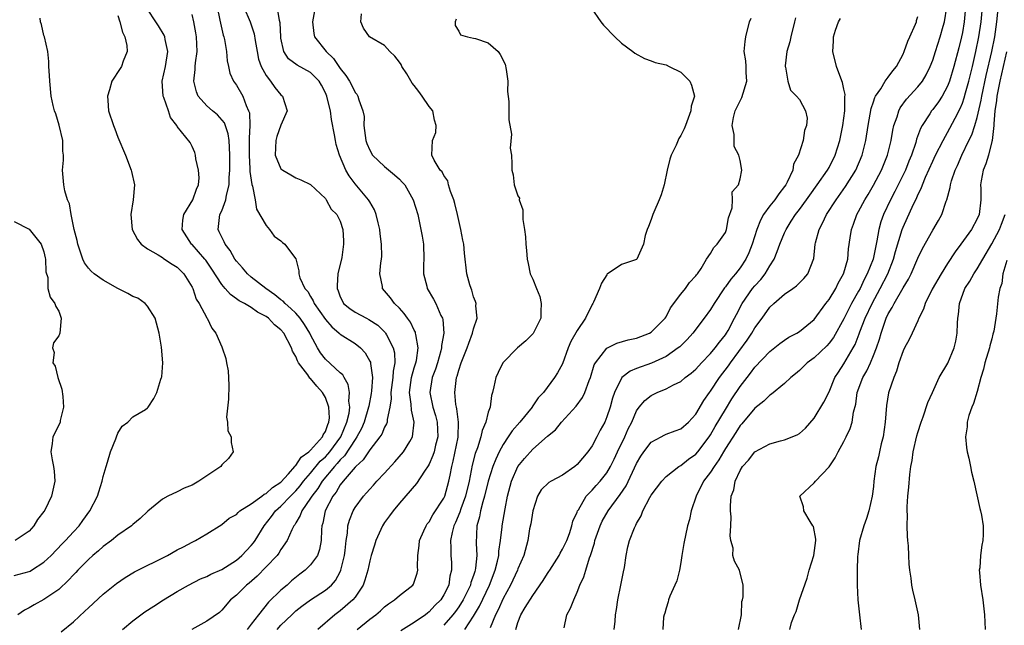
# Model space of a CAD drawing. Units: inches. Extents: x 2604000 to 2607000, y 1500000 to 1503000.
# Drawn here: x 2604458 to 2604591, y 1500788 to 1500869 of the extents above; entities that cross this region are included whole.
import ezdxf

# ---------------------------------------------------------------- set-up
doc = ezdxf.new("R2010")
doc.units = ezdxf.units.IN
doc.header["$MEASUREMENT"] = 0
doc.layers.add('LD26041500_2ft', color=120, linetype='Continuous')

msp = doc.modelspace()

# ---------------------------------------------------------------- linework, layer by layer
at = {"layer": 'LD26041500_2ft'}
for points, elevation in [([(2604484, 1500873), (2604484.75, 1500869.25), (2604484.82, 1500868.82), (2604485.2, 1500867.2), (2604485.27, 1500867), (2604485.37, 1500866.63), (2604485.67, 1500865), (2604485.74, 1500863.74), (2604485.93, 1500863), (2604486.09, 1500862.09), (2604486.59, 1500861), (2604487, 1500860.45), (2604487.85, 1500859), (2604488.3, 1500857.7), (2604488.64, 1500857), (2604488.74, 1500856.74), (2604488.78, 1500855), (2604488.69, 1500853.31), (2604488.73, 1500853), (2604488.73, 1500852.73), (2604488.71, 1500851), (2604488.82, 1500849.18), (2604488.82, 1500848.82), (2604489.07, 1500847.07), (2604489.15, 1500846.85), (2604489.52, 1500845), (2604489.72, 1500843.72), (2604491, 1500841.51), (2604491.45, 1500841), (2604492.1, 1500840.1), (2604493, 1500839.44), (2604493.21, 1500839.21), (2604493.52, 1500839), (2604494.14, 1500838.14), (2604495, 1500837.03), (2604495.41, 1500835.41), (2604495.41, 1500835), (2604495.56, 1500834.44), (2604496.23, 1500833), (2604496.61, 1500832.61), (2604497, 1500831.93), (2604497.36, 1500831.36), (2604497.49, 1500831), (2604499, 1500828.86), (2604499.85, 1500827.85), (2604500.85, 1500827), (2604501, 1500826.85), (2604503, 1500825.58), (2604503.74, 1500825), (2604504.35, 1500824.35), (2604505, 1500823.23), (2604505.08, 1500823.08), (2604505.1, 1500823), (2604505.09, 1500822.9), (2604505.34, 1500821), (2604505.23, 1500819.23), (2604505.17, 1500818.83), (2604504.85, 1500817.15), (2604504.84, 1500817), (2604504.25, 1500815), (2604503.87, 1500814.13), (2604503.25, 1500813), (2604503, 1500812.65), (2604501.57, 1500810.43), (2604501, 1500809.89), (2604500.6, 1500809.4), (2604500.22, 1500809), (2604498.58, 1500807), (2604497.97, 1500806.03), (2604497.17, 1500805), (2604497, 1500804.71), (2604495.8, 1500803), (2604495.61, 1500802.39), (2604495, 1500801.39), (2604494.86, 1500801.14), (2604494.75, 1500801), (2604494.47, 1500800.47), (2604493.84, 1500799), (2604493, 1500797.81), (2604492.7, 1500797.3), (2604492.47, 1500797), (2604491, 1500795.44), (2604489.8, 1500794.2), (2604488.73, 1500793.27), (2604488.37, 1500793), (2604487, 1500791.64), (2604486.2, 1500791), (2604485, 1500789.6), (2604484.69, 1500789.31), (2604483, 1500788.12), (2604480.99, 1500787)], 8654), ([(2604554.78, 1500787), (2604555.19, 1500789), (2604555.24, 1500790.76), (2604555.32, 1500791), (2604555.41, 1500791.41), (2604555.41, 1500793), (2604554.92, 1500795), (2604554.23, 1500796.23), (2604554.02, 1500797), (2604554.04, 1500797.96), (2604553.75, 1500799), (2604553.63, 1500799.63), (2604553.75, 1500801), (2604553.78, 1500802.22), (2604553.7, 1500803), (2604553.69, 1500803.69), (2604553.8, 1500805), (2604554.14, 1500805.86), (2604554.33, 1500807), (2604555, 1500808.45), (2604555.34, 1500809), (2604556.15, 1500809.85), (2604557, 1500810.97), (2604559, 1500812.04), (2604560.45, 1500812.45), (2604561, 1500812.58), (2604562.71, 1500813.29), (2604563, 1500813.46), (2604563.81, 1500814.19), (2604565, 1500815.52), (2604566.31, 1500817.69), (2604567, 1500819.09), (2604567.8, 1500821), (2604568.26, 1500821.74), (2604569, 1500822.85), (2604570.27, 1500825), (2604570.53, 1500825.47), (2604571.08, 1500826.92), (2604571.17, 1500827.17), (2604571.86, 1500829), (2604572.81, 1500831), (2604573.92, 1500833), (2604574.93, 1500835), (2604575.72, 1500837), (2604575.99, 1500838.01), (2604576.89, 1500841), (2604577, 1500841.29), (2604578.41, 1500844.41), (2604578.81, 1500845.19), (2604579, 1500845.65), (2604579.46, 1500846.54), (2604579.61, 1500847), (2604580.03, 1500848.03), (2604581, 1500850.2), (2604581.38, 1500851), (2604582.4, 1500853), (2604583.33, 1500854.67), (2604584.02, 1500856.02), (2604584.7, 1500857.3), (2604585, 1500858.03), (2604585.26, 1500858.74), (2604585.43, 1500859.43), (2604585.87, 1500861), (2604586.36, 1500863), (2604586.83, 1500865), (2604587.23, 1500867), (2604587.52, 1500869), (2604587.91, 1500873)], 8628), ([(2604561.71, 1500787), (2604561.94, 1500787.94), (2604562.34, 1500789), (2604562.55, 1500789.45), (2604563, 1500791), (2604564.05, 1500793.95), (2604564.33, 1500795), (2604564.93, 1500797), (2604565.21, 1500799), (2604565.21, 1500799.21), (2604564.89, 1500800.89), (2604564.83, 1500801), (2604564.44, 1500801.56), (2604563.59, 1500803), (2604563.55, 1500803.55), (2604563.07, 1500805), (2604565, 1500806.8), (2604565.16, 1500807), (2604567, 1500808.94), (2604567.82, 1500810.18), (2604568.24, 1500811), (2604569, 1500812.38), (2604569.33, 1500813), (2604569.87, 1500814.13), (2604570.11, 1500815), (2604570.31, 1500816.31), (2604570.6, 1500817.4), (2604570.82, 1500819), (2604571.55, 1500821), (2604572.09, 1500821.91), (2604572.58, 1500823), (2604573, 1500823.99), (2604573.4, 1500825), (2604573.8, 1500826.2), (2604574.02, 1500827), (2604574.71, 1500829), (2604575, 1500829.61), (2604575.54, 1500830.46), (2604575.79, 1500831), (2604577, 1500833.11), (2604577.72, 1500834.28), (2604578.09, 1500835), (2604579, 1500837.11), (2604579.6, 1500838.4), (2604581, 1500840.9), (2604581.78, 1500842.22), (2604582.21, 1500843), (2604582.83, 1500844.83), (2604582.9, 1500845), (2604583.34, 1500846.66), (2604583.38, 1500847), (2604583.53, 1500847.53), (2604584.04, 1500849), (2604584.36, 1500849.64), (2604584.92, 1500851), (2604585.89, 1500853), (2604586.26, 1500853.74), (2604586.67, 1500855), (2604587, 1500856.11), (2604587.54, 1500858.46), (2604587.62, 1500859), (2604588.23, 1500861.77), (2604588.99, 1500864.99), (2604589.38, 1500867), (2604589.66, 1500869), (2604590.06, 1500873)], 8626), ([(2604492.49, 1500787), (2604493, 1500787.58), (2604494.45, 1500789), (2604495, 1500789.5), (2604495.84, 1500790.16), (2604497, 1500791.02), (2604499, 1500792.31), (2604499.81, 1500793), (2604500.38, 1500793.62), (2604501, 1500794.8), (2604501.09, 1500795), (2604501.56, 1500797), (2604501.65, 1500797.66), (2604501.8, 1500799), (2604501.99, 1500799.99), (2604502.05, 1500801), (2604502.24, 1500801.76), (2604502.73, 1500803), (2604503, 1500803.46), (2604504.15, 1500805), (2604504.57, 1500805.43), (2604505, 1500805.94), (2604505.51, 1500806.49), (2604505.96, 1500807), (2604507, 1500808.09), (2604508.39, 1500809.61), (2604509.57, 1500811), (2604510.39, 1500812.39), (2604510.78, 1500813), (2604511.01, 1500815), (2604510.61, 1500816.61), (2604510.59, 1500817.41), (2604510.35, 1500819), (2604510.63, 1500821), (2604511, 1500822.3), (2604511.23, 1500823), (2604511.3, 1500823.3), (2604511.54, 1500825), (2604511.2, 1500826.8), (2604511.19, 1500827), (2604511.15, 1500827.15), (2604511, 1500827.41), (2604510.48, 1500828.48), (2604510.1, 1500829), (2604509.66, 1500829.66), (2604509, 1500830.37), (2604508.35, 1500831), (2604507.77, 1500831.77), (2604507, 1500832.7), (2604506.73, 1500833), (2604506.69, 1500833.31), (2604506.35, 1500835), (2604506.48, 1500836.48), (2604506.56, 1500837), (2604506.6, 1500837.4), (2604506.59, 1500839), (2604506.39, 1500840.39), (2604506.35, 1500841), (2604506.12, 1500841.88), (2604505.86, 1500843), (2604505.64, 1500843.64), (2604505, 1500844.7), (2604504.84, 1500845), (2604503, 1500847.15), (2604502.21, 1500848.21), (2604501.75, 1500849), (2604500.91, 1500851), (2604500.47, 1500852.47), (2604500.35, 1500853), (2604500.25, 1500853.75), (2604499.84, 1500855.84), (2604499.68, 1500857), (2604499.25, 1500858.75), (2604499.18, 1500859), (2604499, 1500859.42), (2604498.47, 1500860.47), (2604498.16, 1500861), (2604497, 1500862.19), (2604495.18, 1500863.18), (2604494.03, 1500864.03), (2604493.38, 1500865), (2604493, 1500866.81), (2604492.97, 1500867), (2604492.89, 1500868.89), (2604492.81, 1500869.19), (2604492.31, 1500872.31)], 8650), ([(2604585.49, 1500871.49), (2604585.24, 1500869), (2604585, 1500867.55), (2604584.9, 1500867), (2604584.52, 1500865.48), (2604583.86, 1500863), (2604583.27, 1500861), (2604583, 1500860.31), (2604582.28, 1500859), (2604581.78, 1500858.22), (2604581, 1500857.19), (2604580.84, 1500857), (2604580.61, 1500856.61), (2604579.58, 1500855), (2604579.37, 1500854.63), (2604578.83, 1500853.17), (2604578.71, 1500852.71), (2604578.12, 1500851), (2604577.78, 1500850.22), (2604577.31, 1500849), (2604575.89, 1500846.11), (2604575.29, 1500845), (2604574.36, 1500843), (2604574, 1500842), (2604573.72, 1500841), (2604573.46, 1500839.46), (2604573.35, 1500839), (2604572.94, 1500837), (2604572.17, 1500835), (2604571.76, 1500834.24), (2604571.19, 1500833), (2604571, 1500832.64), (2604570.05, 1500831), (2604569, 1500828.94), (2604567.59, 1500826.41), (2604567, 1500825.63), (2604566.7, 1500825.3), (2604565, 1500823.68), (2604564.06, 1500823), (2604563, 1500821.97), (2604562.49, 1500821.51), (2604561.85, 1500821), (2604561, 1500820.21), (2604559.24, 1500818.76), (2604559, 1500818.63), (2604558.2, 1500817.8), (2604557, 1500816.89), (2604555.24, 1500814.76), (2604555, 1500814.51), (2604554.41, 1500813.59), (2604553, 1500811.44), (2604552.73, 1500811), (2604552.1, 1500809.9), (2604551.47, 1500809), (2604551, 1500808.24), (2604550.07, 1500807), (2604549.04, 1500805), (2604548.39, 1500803), (2604548.14, 1500801.86), (2604547.91, 1500801), (2604547.41, 1500798.59), (2604547.14, 1500797), (2604547, 1500796.03), (2604546.79, 1500795), (2604546.44, 1500793.56), (2604546.16, 1500793), (2604545.49, 1500791.49), (2604545.32, 1500791), (2604545.28, 1500790.72), (2604545, 1500789.86), (2604544.81, 1500789.19), (2604544.73, 1500789), (2604544.66, 1500788.66), (2604544.55, 1500787)], 8630), ([(2604463.32, 1500786.68), (2604465, 1500788.05), (2604466.54, 1500789.46), (2604467, 1500789.93), (2604469, 1500791.77), (2604470.78, 1500793.22), (2604471.96, 1500794.04), (2604473.24, 1500794.76), (2604477.68, 1500797), (2604479, 1500797.75), (2604479.84, 1500798.16), (2604481, 1500798.78), (2604481.48, 1500799), (2604483, 1500799.93), (2604485, 1500801.17), (2604485.99, 1500802.01), (2604487, 1500802.54), (2604487.21, 1500802.79), (2604487.47, 1500803), (2604489, 1500803.96), (2604490.41, 1500805), (2604490.74, 1500805.26), (2604491, 1500805.36), (2604491.85, 1500806.15), (2604493, 1500806.9), (2604494, 1500808), (2604494.88, 1500809), (2604494.92, 1500809.08), (2604495, 1500809.14), (2604495.73, 1500810.27), (2604496.77, 1500811), (2604497, 1500811.22), (2604498.63, 1500813), (2604498.72, 1500813.28), (2604499, 1500813.71), (2604499.32, 1500814.68), (2604499.48, 1500815), (2604499.55, 1500815.55), (2604499.48, 1500817), (2604499, 1500818.33), (2604498.63, 1500819), (2604497.85, 1500819.85), (2604497, 1500820.86), (2604496.92, 1500820.92), (2604496.61, 1500821.39), (2604495.38, 1500823), (2604495.24, 1500823.24), (2604495, 1500823.86), (2604494.57, 1500824.57), (2604494.44, 1500825), (2604493.38, 1500827), (2604493, 1500827.45), (2604492.14, 1500828.14), (2604491.3, 1500829), (2604491, 1500829.23), (2604489.83, 1500829.83), (2604489, 1500830.44), (2604488.06, 1500831), (2604487.36, 1500831.36), (2604487, 1500831.64), (2604486.19, 1500832.19), (2604485.46, 1500833), (2604485, 1500833.54), (2604483.66, 1500835.65), (2604482.84, 1500836.84), (2604482.72, 1500837), (2604481, 1500838.94), (2604480.94, 1500839), (2604479.66, 1500841), (2604479.75, 1500842.25), (2604479.89, 1500843), (2604481.11, 1500845), (2604481.58, 1500846.42), (2604481.87, 1500847), (2604481.94, 1500847.94), (2604481.87, 1500849), (2604481.5, 1500850.5), (2604481.46, 1500851), (2604481.36, 1500851.36), (2604481, 1500852.2), (2604480.74, 1500852.74), (2604479, 1500854.9), (2604478.95, 1500855), (2604478.1, 1500856.1), (2604477.83, 1500857), (2604477.19, 1500858.81), (2604477.1, 1500859), (2604476.96, 1500861), (2604477.4, 1500863), (2604477.71, 1500865), (2604477.36, 1500866.64), (2604477.31, 1500867), (2604477.22, 1500867.22), (2604476.47, 1500868.48), (2604476.11, 1500869), (2604475, 1500870.71)], 8658), ([(2604471.6, 1500787), (2604473, 1500788.18), (2604474.63, 1500789.37), (2604475.83, 1500790.17), (2604477.16, 1500791), (2604479, 1500792.12), (2604480.51, 1500793), (2604482.16, 1500793.84), (2604483, 1500794.15), (2604483.55, 1500794.45), (2604485, 1500795.11), (2604487, 1500796.37), (2604487.74, 1500797), (2604489, 1500798.33), (2604489.3, 1500798.7), (2604489.5, 1500799), (2604490.72, 1500801), (2604491.73, 1500802.27), (2604492.28, 1500803), (2604493, 1500803.64), (2604494.29, 1500805), (2604495, 1500805.71), (2604495.6, 1500806.4), (2604496.06, 1500807), (2604497, 1500808.12), (2604498.3, 1500809.7), (2604499, 1500810.32), (2604499.33, 1500810.67), (2604499.61, 1500811), (2604501.07, 1500813), (2604501.91, 1500815), (2604502.2, 1500816.2), (2604502.3, 1500817), (2604502.17, 1500817.83), (2604502.25, 1500819), (2604502.07, 1500820.07), (2604501.52, 1500821), (2604501.35, 1500821.35), (2604501, 1500821.66), (2604499, 1500823.5), (2604498.34, 1500824.34), (2604497.94, 1500825), (2604497, 1500826.77), (2604496.9, 1500827), (2604496.17, 1500828.17), (2604495.58, 1500829), (2604495, 1500829.68), (2604494.33, 1500830.33), (2604493.55, 1500831), (2604493.29, 1500831.29), (2604493, 1500831.51), (2604492.18, 1500832.18), (2604490.98, 1500833), (2604489, 1500834.54), (2604488.47, 1500835), (2604487.81, 1500835.81), (2604487, 1500836.71), (2604486.79, 1500837), (2604486.14, 1500838.14), (2604485.45, 1500839), (2604485.32, 1500839.32), (2604485, 1500839.93), (2604484.68, 1500840.68), (2604484.52, 1500841), (2604484.59, 1500841.41), (2604484.76, 1500843), (2604485, 1500843.52), (2604485.56, 1500845), (2604485.64, 1500845.64), (2604485.99, 1500847), (2604486.01, 1500848.01), (2604486.08, 1500849), (2604486.09, 1500851), (2604486.07, 1500852.07), (2604486, 1500853), (2604485.89, 1500853.89), (2604485.39, 1500855.39), (2604484.45, 1500856.45), (2604483.77, 1500857), (2604483, 1500857.68), (2604481.82, 1500859), (2604481.58, 1500859.58), (2604481.22, 1500861), (2604481.41, 1500862.59), (2604481.41, 1500863), (2604481.46, 1500863.46), (2604481.68, 1500865), (2604481.6, 1500867), (2604481.52, 1500867.52), (2604481.23, 1500869), (2604481, 1500870.01)], 8656), ([(2604487.99, 1500871), (2604488.84, 1500869), (2604489.38, 1500867.38), (2604489.51, 1500866.49), (2604489.77, 1500865), (2604489.99, 1500863.99), (2604490.33, 1500863), (2604491, 1500861.78), (2604491.61, 1500861), (2604492.17, 1500860.17), (2604493, 1500859.18), (2604493.21, 1500859), (2604493.84, 1500857), (2604493, 1500855.05), (2604492.45, 1500853.55), (2604492.29, 1500853), (2604492.2, 1500851), (2604493, 1500849.19), (2604493.24, 1500849), (2604494.35, 1500848.35), (2604495, 1500847.94), (2604495.7, 1500847.7), (2604497, 1500847.08), (2604499, 1500845.16), (2604499.11, 1500845), (2604499.76, 1500843.75), (2604500.53, 1500843), (2604501, 1500842.12), (2604501.36, 1500841), (2604501.46, 1500839.46), (2604501.46, 1500839), (2604501.2, 1500837.2), (2604500.7, 1500835), (2604500.59, 1500833.41), (2604500.59, 1500833), (2604500.72, 1500832.72), (2604501, 1500831.91), (2604501.29, 1500831.29), (2604501.46, 1500831), (2604502.31, 1500830.31), (2604503, 1500829.84), (2604504.55, 1500829), (2604504.86, 1500828.86), (2604506.07, 1500828.07), (2604507.08, 1500827.08), (2604507.13, 1500827), (2604507.24, 1500826.76), (2604508.16, 1500825), (2604508.33, 1500824.33), (2604508.39, 1500823), (2604508.15, 1500821.85), (2604508.12, 1500821), (2604507.83, 1500819), (2604507.86, 1500818.14), (2604507.69, 1500817), (2604507.34, 1500815.34), (2604507.34, 1500815), (2604507.26, 1500814.74), (2604507, 1500814.29), (2604506.62, 1500813.38), (2604506.37, 1500813), (2604505, 1500811.23), (2604504.11, 1500809.89), (2604503.11, 1500809), (2604503, 1500808.89), (2604501.39, 1500807), (2604501, 1500806.51), (2604500.45, 1500805.55), (2604500.02, 1500805), (2604498.96, 1500803), (2604498.65, 1500801.35), (2604498.53, 1500801), (2604498.47, 1500800.47), (2604498.44, 1500799), (2604498.22, 1500797.78), (2604497.92, 1500797), (2604497, 1500795.71), (2604496.28, 1500795), (2604495.55, 1500794.45), (2604494.44, 1500793.56), (2604493.82, 1500793), (2604493, 1500792.3), (2604491.32, 1500790.68), (2604489.97, 1500789), (2604489, 1500787.7), (2604488.45, 1500787)], 8652), ([(2604497.63, 1500871), (2604497.26, 1500869), (2604497.43, 1500867.43), (2604497.51, 1500867), (2604499.11, 1500865), (2604500.08, 1500864.08), (2604500.82, 1500863), (2604501, 1500862.72), (2604501.77, 1500861.77), (2604502.26, 1500861), (2604502.52, 1500860.52), (2604503, 1500859.48), (2604503.25, 1500859.25), (2604503.4, 1500859), (2604503.5, 1500858.5), (2604504.07, 1500857), (2604504.23, 1500856.23), (2604504.2, 1500855), (2604504.35, 1500853.65), (2604504.48, 1500853), (2604504.61, 1500852.61), (2604505, 1500851.67), (2604505.38, 1500851), (2604507, 1500849.48), (2604508.35, 1500848.35), (2604509, 1500847.78), (2604509.39, 1500847.39), (2604509.73, 1500847), (2604510.87, 1500845), (2604511.47, 1500843), (2604511.91, 1500841), (2604512.07, 1500840.07), (2604512.23, 1500839), (2604512.28, 1500837), (2604512.24, 1500836.24), (2604512.25, 1500835), (2604512.68, 1500833.32), (2604512.75, 1500833), (2604513.59, 1500831.59), (2604513.91, 1500831), (2604514.6, 1500829.4), (2604514.81, 1500829), (2604514.86, 1500828.86), (2604514.98, 1500827), (2604514.69, 1500825.31), (2604514.7, 1500825), (2604514.59, 1500824.59), (2604514.13, 1500823), (2604513.86, 1500822.14), (2604513.42, 1500821), (2604513.1, 1500819), (2604513.52, 1500817), (2604513.87, 1500815.87), (2604514.09, 1500815), (2604514.17, 1500813), (2604513.87, 1500811.87), (2604513.67, 1500811), (2604513.52, 1500810.48), (2604513, 1500809.31), (2604512.9, 1500809.1), (2604512.39, 1500808.39), (2604511.29, 1500806.71), (2604509, 1500804.04), (2604508.14, 1500803), (2604507.67, 1500802.32), (2604507, 1500801.42), (2604506.73, 1500801), (2604505.82, 1500799), (2604505.64, 1500798.36), (2604505.2, 1500797), (2604505, 1500796.28), (2604504.74, 1500795), (2604504.33, 1500793.67), (2604504.08, 1500793), (2604503, 1500791.38), (2604502.71, 1500791), (2604501, 1500789.51), (2604500.27, 1500789), (2604497.96, 1500787)], 8648), ([(2604503.29, 1500787), (2604505, 1500788.39), (2604505.83, 1500789), (2604506.46, 1500789.54), (2604507, 1500790.05), (2604507.52, 1500790.48), (2604508.35, 1500791), (2604509, 1500791.59), (2604510.82, 1500793), (2604510.89, 1500793.11), (2604511, 1500793.37), (2604511.4, 1500794.6), (2604511.49, 1500795), (2604511.45, 1500795.45), (2604511.5, 1500797), (2604511.67, 1500798.33), (2604511.73, 1500799), (2604512.31, 1500800.31), (2604512.59, 1500801), (2604512.75, 1500801.25), (2604513, 1500801.55), (2604513.52, 1500802.48), (2604515, 1500804.73), (2604515.12, 1500805), (2604515.69, 1500807), (2604515.83, 1500807.83), (2604516.08, 1500809), (2604516.27, 1500809.73), (2604516.94, 1500812.94), (2604516.95, 1500813), (2604516.99, 1500815), (2604516.76, 1500816.76), (2604516.69, 1500817), (2604516.62, 1500817.38), (2604516.46, 1500819), (2604516.71, 1500821), (2604516.79, 1500821.21), (2604517, 1500822.01), (2604517.34, 1500823), (2604518.14, 1500825), (2604518.35, 1500825.65), (2604518.88, 1500827), (2604519, 1500827.59), (2604519.49, 1500829), (2604519.33, 1500830.67), (2604519.34, 1500831), (2604519.26, 1500831.26), (2604519, 1500831.91), (2604518.78, 1500832.78), (2604518.67, 1500833), (2604518.51, 1500833.5), (2604518.11, 1500835), (2604517.77, 1500837.77), (2604517.68, 1500839), (2604517.55, 1500839.55), (2604517.29, 1500841), (2604517, 1500842.18), (2604516.83, 1500843), (2604516.48, 1500844.48), (2604516.35, 1500845), (2604515.9, 1500846.1), (2604515.64, 1500847), (2604515.54, 1500847.54), (2604515, 1500848.25), (2604514.75, 1500848.75), (2604514.51, 1500849), (2604513.67, 1500850.33), (2604513.36, 1500851), (2604513.48, 1500853), (2604513.92, 1500854.08), (2604513.98, 1500855), (2604513.72, 1500855.72), (2604513.49, 1500857), (2604513, 1500857.57), (2604512.09, 1500859), (2604511.62, 1500859.62), (2604511, 1500860.4), (2604510.72, 1500860.72), (2604509.98, 1500861.98), (2604509.33, 1500863), (2604509.24, 1500863.24), (2604509, 1500863.59), (2604508.37, 1500864.37), (2604507.69, 1500865), (2604507, 1500865.8), (2604504.95, 1500867), (2604504.15, 1500868.15), (2604503.8, 1500869), (2604503.89, 1500870.11)], 8646), ([(2604534.88, 1500870.88), (2604536.2, 1500869), (2604536.55, 1500868.55), (2604538.07, 1500867), (2604539, 1500866.12), (2604540.5, 1500865), (2604540.77, 1500864.77), (2604542.07, 1500864.07), (2604543, 1500863.75), (2604543.54, 1500863.54), (2604545, 1500863.19), (2604545.43, 1500863), (2604547, 1500862.2), (2604548.19, 1500861), (2604548.45, 1500860.45), (2604548.83, 1500859), (2604548.39, 1500857.61), (2604548.35, 1500857), (2604548, 1500856), (2604547.62, 1500855), (2604547.44, 1500854.56), (2604547, 1500853.69), (2604546.74, 1500853.26), (2604546.35, 1500852.35), (2604545.68, 1500851), (2604545.51, 1500850.49), (2604545.16, 1500849), (2604544.74, 1500847), (2604544.35, 1500845.65), (2604544.08, 1500845), (2604543.33, 1500843.33), (2604543.21, 1500843), (2604543, 1500842.35), (2604542.63, 1500841.37), (2604542.45, 1500841), (2604542.18, 1500840.18), (2604541.95, 1500839), (2604541.04, 1500837), (2604541, 1500836.95), (2604539, 1500836.28), (2604537.06, 1500834.94), (2604537, 1500834.88), (2604536.27, 1500833.73), (2604535.99, 1500833), (2604535.19, 1500831.19), (2604535.1, 1500831), (2604535, 1500830.85), (2604534.13, 1500829), (2604533, 1500827.35), (2604532.15, 1500825.85), (2604531.77, 1500825), (2604531, 1500822.84), (2604530.34, 1500821.66), (2604529.93, 1500821), (2604528.44, 1500819), (2604527.73, 1500818.27), (2604526.94, 1500817.06), (2604526.91, 1500817), (2604525.26, 1500815), (2604524.2, 1500813.8), (2604523.69, 1500813), (2604523, 1500811.98), (2604522.48, 1500811), (2604522, 1500810), (2604521.63, 1500809), (2604521, 1500807.01), (2604520.5, 1500805), (2604520.25, 1500804.25), (2604519.93, 1500803), (2604519.8, 1500802.2), (2604519.44, 1500801), (2604519.36, 1500798.65), (2604519.45, 1500797), (2604519.28, 1500795.28), (2604519.23, 1500795), (2604519.16, 1500794.84), (2604519, 1500794.29), (2604518.66, 1500793.34), (2604518.58, 1500793), (2604517.61, 1500791), (2604517, 1500790.06), (2604516.55, 1500789.45), (2604516.2, 1500789), (2604515, 1500787.57)], 8642), ([(2604537.99, 1500787), (2604538.11, 1500788.11), (2604538.19, 1500789), (2604538.29, 1500789.71), (2604538.5, 1500791), (2604538.91, 1500793), (2604539.23, 1500794.77), (2604539.38, 1500795.38), (2604539.61, 1500797), (2604539.85, 1500798.15), (2604540.08, 1500799), (2604540.73, 1500800.73), (2604540.85, 1500801), (2604540.92, 1500801.08), (2604541, 1500801.29), (2604541.65, 1500802.35), (2604541.86, 1500803), (2604542.82, 1500804.82), (2604543, 1500805.13), (2604544.43, 1500807), (2604545, 1500807.63), (2604546.72, 1500809), (2604546.89, 1500809.11), (2604547, 1500809.14), (2604548.02, 1500809.98), (2604549, 1500810.65), (2604549.29, 1500811), (2604550.81, 1500813), (2604551, 1500813.28), (2604551.62, 1500814.38), (2604553, 1500816.71), (2604553.88, 1500818.12), (2604555, 1500819.8), (2604555.94, 1500821), (2604556.42, 1500821.58), (2604557, 1500822.39), (2604559, 1500824.54), (2604560.38, 1500825.62), (2604561, 1500826.07), (2604561.56, 1500826.44), (2604562.66, 1500827), (2604563, 1500827.22), (2604565, 1500828.86), (2604566.58, 1500831), (2604567, 1500831.53), (2604567.9, 1500833), (2604568.25, 1500833.75), (2604568.96, 1500835), (2604569, 1500835.15), (2604569.52, 1500837), (2604569.63, 1500838.37), (2604569.87, 1500839.87), (2604570.03, 1500841), (2604570.31, 1500841.69), (2604570.77, 1500843), (2604571, 1500843.4), (2604571.83, 1500845), (2604572.28, 1500845.72), (2604573, 1500846.95), (2604574.09, 1500849), (2604574.91, 1500851), (2604575.39, 1500853), (2604575.62, 1500854.38), (2604575.77, 1500855), (2604576.19, 1500856.19), (2604576.42, 1500857), (2604576.61, 1500857.39), (2604577.44, 1500858.56), (2604579, 1500860.26), (2604579.6, 1500861), (2604580.12, 1500861.88), (2604580.67, 1500863), (2604581, 1500863.86), (2604581.36, 1500865), (2604582.02, 1500867), (2604582.43, 1500868.43), (2604582.61, 1500869), (2604582.92, 1500871)], 8632), ([(2604457, 1500794.29), (2604459, 1500794.83), (2604459.12, 1500794.89), (2604459.31, 1500795), (2604461, 1500796.07), (2604461.99, 1500797), (2604463.46, 1500798.54), (2604463.92, 1500799), (2604465, 1500800.2), (2604465.76, 1500801), (2604466.27, 1500801.73), (2604467.22, 1500803), (2604468.22, 1500805), (2604468.4, 1500805.6), (2604468.86, 1500807), (2604469, 1500807.63), (2604469.39, 1500809), (2604469.59, 1500809.59), (2604469.98, 1500811), (2604470.72, 1500812.72), (2604470.81, 1500813), (2604471, 1500813.49), (2604471.57, 1500814.43), (2604472.34, 1500815), (2604473, 1500815.69), (2604474.71, 1500816.71), (2604475, 1500816.92), (2604475.07, 1500817), (2604475.83, 1500818.17), (2604476.23, 1500819), (2604476.79, 1500820.79), (2604476.87, 1500821), (2604476.9, 1500821.1), (2604477.06, 1500823), (2604476.88, 1500825.12), (2604476.55, 1500827), (2604476.01, 1500829), (2604475, 1500830.63), (2604474.66, 1500831), (2604473.7, 1500831.7), (2604473, 1500831.95), (2604472.34, 1500832.34), (2604471, 1500833), (2604469, 1500834.15), (2604467.77, 1500835), (2604467.37, 1500835.37), (2604467, 1500835.77), (2604466.5, 1500836.5), (2604466.25, 1500837), (2604465.57, 1500839), (2604465.49, 1500839.49), (2604465.1, 1500841), (2604464.7, 1500843), (2604464.47, 1500844.47), (2604464.19, 1500845), (2604463.81, 1500846.19), (2604463.68, 1500847), (2604463.5, 1500849), (2604463.65, 1500850.35), (2604463.63, 1500851), (2604463.55, 1500851.55), (2604463.56, 1500853), (2604463.06, 1500855.06), (2604462.6, 1500856.6), (2604462.44, 1500857), (2604462.26, 1500857.74), (2604461.99, 1500859), (2604461.78, 1500861), (2604461.75, 1500861.75), (2604461.66, 1500863), (2604461.65, 1500863.65), (2604461.51, 1500865), (2604461.06, 1500867), (2604461, 1500867.17), (2604460.65, 1500868.65), (2604460.55, 1500869), (2604460.51, 1500869.5)], 8662), ([(2604471, 1500869.85), (2604471.27, 1500869), (2604471.61, 1500867.61), (2604471.94, 1500867), (2604472.2, 1500865.8), (2604472.24, 1500865), (2604471.71, 1500863.71), (2604471.46, 1500863), (2604471.29, 1500862.71), (2604470.18, 1500861), (2604469.85, 1500859.85), (2604469.57, 1500859), (2604469.62, 1500858.38), (2604469.7, 1500857), (2604470.38, 1500855), (2604470.56, 1500854.56), (2604471, 1500853.43), (2604472, 1500851), (2604472.79, 1500849), (2604472.82, 1500848.82), (2604473.22, 1500847), (2604473.06, 1500845), (2604472.74, 1500843), (2604472.92, 1500841), (2604473.62, 1500839.62), (2604474.12, 1500839), (2604475, 1500838.36), (2604476.44, 1500837.56), (2604477, 1500837.2), (2604477.11, 1500837.11), (2604477.29, 1500837), (2604478.3, 1500836.3), (2604479, 1500835.89), (2604479.89, 1500835), (2604481, 1500833.18), (2604481.09, 1500833), (2604481.57, 1500831.57), (2604481.95, 1500831), (2604483, 1500829.07), (2604483.05, 1500829), (2604483.67, 1500827.67), (2604484.23, 1500827), (2604485, 1500825.13), (2604485.07, 1500825), (2604485.56, 1500823.56), (2604485.64, 1500823), (2604485.89, 1500821.89), (2604485.97, 1500819.97), (2604485.93, 1500818.07), (2604485.65, 1500815.65), (2604485.78, 1500815), (2604485.83, 1500813.83), (2604486.27, 1500813), (2604486.26, 1500812.26), (2604486.57, 1500811), (2604485.91, 1500810.09), (2604485, 1500809.22), (2604484.89, 1500809), (2604483, 1500807.74), (2604481.93, 1500807), (2604481, 1500806.5), (2604479.92, 1500806.08), (2604479, 1500805.59), (2604477.71, 1500805), (2604477, 1500804.6), (2604475.01, 1500802.99), (2604474, 1500802), (2604473, 1500801.16), (2604472.84, 1500801), (2604471, 1500799.71), (2604470.14, 1500799), (2604469, 1500798.2), (2604468.37, 1500797.63), (2604467.62, 1500797), (2604467, 1500796.44), (2604465.59, 1500795), (2604465.31, 1500794.69), (2604465, 1500794.38), (2604464.34, 1500793.66), (2604463, 1500792.42), (2604461, 1500791.04), (2604459.67, 1500790.33), (2604459, 1500789.92), (2604458.38, 1500789.62), (2604457.48, 1500789)], 8660), ([(2604516.65, 1500869.35), (2604516.51, 1500869), (2604516.53, 1500868.53), (2604517, 1500867.77), (2604517.26, 1500867.26), (2604518.17, 1500867), (2604519, 1500866.82), (2604519.25, 1500866.75), (2604521, 1500866.17), (2604522.33, 1500865), (2604522.61, 1500864.61), (2604523.28, 1500863.28), (2604523.43, 1500862.57), (2604523.62, 1500861), (2604523.6, 1500859.6), (2604523.75, 1500858.25), (2604523.79, 1500855.79), (2604524.13, 1500853.87), (2604523.94, 1500851.94), (2604524.14, 1500851), (2604524.17, 1500849.83), (2604524.16, 1500849), (2604524.35, 1500848.35), (2604524.47, 1500847), (2604525, 1500845.55), (2604525.2, 1500845.2), (2604525.15, 1500845), (2604525.66, 1500843.66), (2604525.64, 1500843), (2604525.67, 1500842.33), (2604525.9, 1500841), (2604526, 1500840), (2604526.05, 1500839), (2604526.14, 1500838.14), (2604526.23, 1500837), (2604526.39, 1500836.39), (2604526.67, 1500835), (2604527, 1500834.28), (2604527.5, 1500833), (2604527.94, 1500831.94), (2604528.15, 1500831), (2604528.1, 1500829.9), (2604528.09, 1500829), (2604527.06, 1500826.94), (2604526.06, 1500825.94), (2604524.94, 1500825), (2604522.95, 1500823), (2604522.31, 1500821.69), (2604522.01, 1500821), (2604521.76, 1500819.76), (2604521.58, 1500819), (2604521.43, 1500818.57), (2604521.23, 1500817), (2604521, 1500816.35), (2604520.67, 1500815), (2604520.16, 1500813.84), (2604520, 1500813), (2604519.52, 1500811.52), (2604519.23, 1500810.77), (2604518.82, 1500809.18), (2604518.4, 1500807), (2604517.92, 1500805), (2604517.29, 1500803.29), (2604517.16, 1500802.84), (2604516.57, 1500801.43), (2604516.35, 1500801), (2604516.11, 1500800.11), (2604515.9, 1500799), (2604515.96, 1500798.04), (2604515.96, 1500797), (2604516.03, 1500796.03), (2604516.04, 1500795), (2604515.82, 1500794.18), (2604515.66, 1500793), (2604515, 1500791.69), (2604514.57, 1500791), (2604513.78, 1500790.22), (2604513, 1500789.37), (2604512.78, 1500789.22), (2604512.5, 1500789), (2604511, 1500787.96), (2604509.19, 1500786.81)], 8644), ([(2604517.84, 1500787), (2604519, 1500788.78), (2604519.83, 1500790.17), (2604521.15, 1500793), (2604521.93, 1500795), (2604522.24, 1500796.24), (2604522.4, 1500797), (2604522.41, 1500797.59), (2604522.64, 1500799), (2604522.87, 1500800.87), (2604522.88, 1500801), (2604523.27, 1500803.27), (2604523.6, 1500805), (2604524.12, 1500807), (2604524.98, 1500809.02), (2604525.9, 1500810.1), (2604527, 1500811.32), (2604529, 1500813.07), (2604530.07, 1500813.93), (2604530.87, 1500815), (2604532.85, 1500817.15), (2604533.71, 1500818.29), (2604534.02, 1500819), (2604534.61, 1500820.61), (2604534.78, 1500821), (2604535.3, 1500822.7), (2604535.46, 1500823), (2604537, 1500824.95), (2604538.37, 1500825.63), (2604539.9, 1500826.1), (2604541, 1500826.34), (2604542.74, 1500827), (2604543, 1500827.15), (2604544.86, 1500829), (2604545, 1500829.21), (2604545.61, 1500830.39), (2604547, 1500832.27), (2604547.62, 1500833), (2604548.18, 1500833.82), (2604549, 1500834.71), (2604549.12, 1500834.88), (2604549.22, 1500835), (2604549.72, 1500835.72), (2604550.44, 1500837), (2604551, 1500837.75), (2604551.45, 1500838.55), (2604551.91, 1500839), (2604553, 1500840.59), (2604553.16, 1500841), (2604553.42, 1500842.58), (2604553.92, 1500843.92), (2604553.96, 1500845), (2604553.93, 1500846.07), (2604554.77, 1500847), (2604555, 1500847.8), (2604555.25, 1500849), (2604555, 1500850.28), (2604554.82, 1500851), (2604554.19, 1500852.19), (2604554.21, 1500853.79), (2604553.92, 1500855), (2604554.08, 1500856.08), (2604554.31, 1500857), (2604554.54, 1500857.46), (2604555.22, 1500858.78), (2604555.9, 1500861), (2604555.82, 1500862.18), (2604555.8, 1500863), (2604555.75, 1500863.75), (2604555.56, 1500865), (2604555.66, 1500866.34), (2604555.75, 1500867), (2604556.27, 1500869), (2604556.49, 1500869.51)], 8640), ([(2604562.47, 1500869.53), (2604562.35, 1500869), (2604561.84, 1500867), (2604561.7, 1500866.3), (2604561.29, 1500865), (2604561.07, 1500863.07), (2604561.07, 1500863), (2604561.11, 1500862.89), (2604561.43, 1500861), (2604561.78, 1500859.78), (2604562.6, 1500859), (2604563, 1500858.53), (2604563.81, 1500857), (2604564.03, 1500856.03), (2604563.94, 1500855), (2604563.67, 1500854.33), (2604563.53, 1500853), (2604562.88, 1500851), (2604562.22, 1500849.78), (2604562.12, 1500849), (2604561.35, 1500847.36), (2604561.16, 1500847), (2604561, 1500846.77), (2604560.21, 1500845.79), (2604559.67, 1500845), (2604559, 1500844.16), (2604558.16, 1500843), (2604557.75, 1500842.25), (2604557.24, 1500841), (2604556.62, 1500839), (2604556.17, 1500837.83), (2604555.79, 1500837), (2604555, 1500835.82), (2604554.38, 1500835), (2604553.73, 1500834.27), (2604553, 1500833.24), (2604552.89, 1500833.11), (2604551.47, 1500831), (2604551, 1500830.19), (2604550.14, 1500829), (2604548.6, 1500827), (2604547.83, 1500826.16), (2604546.84, 1500825.16), (2604546.65, 1500825), (2604545, 1500823.83), (2604543.05, 1500822.95), (2604541, 1500822.22), (2604540.13, 1500821.87), (2604539.01, 1500821), (2604538.05, 1500819), (2604537.78, 1500818.22), (2604537.46, 1500817), (2604537, 1500815.68), (2604536.71, 1500815), (2604536.1, 1500813.9), (2604535.65, 1500813), (2604535, 1500811.8), (2604534.45, 1500811), (2604533, 1500809.27), (2604532.69, 1500809), (2604531, 1500807.82), (2604529.47, 1500807), (2604529.18, 1500806.82), (2604528.14, 1500805.86), (2604527.64, 1500805), (2604527, 1500803.01), (2604526.73, 1500801.27), (2604526.58, 1500800.58), (2604526.32, 1500799), (2604525.78, 1500797), (2604525, 1500795.2), (2604524.94, 1500795), (2604524.01, 1500793), (2604523, 1500791.17), (2604522.34, 1500789.66), (2604521.99, 1500789), (2604521.24, 1500787.24)], 8638), ([(2604524.7, 1500787), (2604525, 1500787.95), (2604525.41, 1500789), (2604525.97, 1500789.97), (2604527, 1500791.61), (2604528.4, 1500793.6), (2604529, 1500794.54), (2604529.19, 1500794.81), (2604529.29, 1500795), (2604530.56, 1500797), (2604530.68, 1500797.32), (2604531, 1500797.82), (2604531.58, 1500799), (2604531.97, 1500799.97), (2604532.28, 1500801), (2604532.4, 1500801.6), (2604533, 1500802.84), (2604533.05, 1500803), (2604533.16, 1500803.16), (2604534.22, 1500805), (2604535, 1500805.79), (2604535.56, 1500806.44), (2604536.08, 1500807), (2604537, 1500808.13), (2604537.5, 1500809), (2604537.99, 1500810.01), (2604538.45, 1500811), (2604539.42, 1500813), (2604539.9, 1500814.1), (2604540.37, 1500815), (2604541, 1500816.49), (2604541.37, 1500817), (2604542.11, 1500817.89), (2604543, 1500818.6), (2604543.79, 1500819), (2604545, 1500819.47), (2604546.02, 1500820.02), (2604547, 1500820.49), (2604547.59, 1500821), (2604548.39, 1500821.61), (2604549, 1500822.15), (2604549.78, 1500823), (2604551, 1500824.26), (2604551.62, 1500825), (2604552.2, 1500825.8), (2604553, 1500826.76), (2604553.16, 1500827), (2604553.36, 1500827.36), (2604554.24, 1500829), (2604554.49, 1500829.51), (2604555.28, 1500831), (2604556.69, 1500833), (2604557, 1500833.37), (2604557.78, 1500834.22), (2604558.37, 1500835), (2604559, 1500836.08), (2604559.58, 1500837), (2604560, 1500838), (2604560.36, 1500839), (2604561, 1500840.54), (2604561.2, 1500841), (2604561.91, 1500842.09), (2604562.47, 1500843), (2604563, 1500843.67), (2604563.97, 1500845), (2604564.39, 1500845.61), (2604565.42, 1500847), (2604566.8, 1500849), (2604567, 1500849.34), (2604567.85, 1500851), (2604568.48, 1500853), (2604568.86, 1500855), (2604569.12, 1500857), (2604569.14, 1500858.86), (2604569.19, 1500859.19), (2604569, 1500859.94), (2604568.83, 1500860.83), (2604568.61, 1500861.39), (2604568.03, 1500863), (2604567.51, 1500865), (2604567.59, 1500866.41), (2604567.6, 1500867), (2604567.88, 1500867.88), (2604568.26, 1500869), (2604568.54, 1500869.46)], 8636), ([(2604531.23, 1500787.23), (2604531.62, 1500789), (2604532.1, 1500789.9), (2604532.53, 1500791), (2604533, 1500792.06), (2604533.37, 1500793), (2604533.91, 1500794.09), (2604534.16, 1500795), (2604534.66, 1500796.66), (2604534.81, 1500797), (2604535.33, 1500798.67), (2604535.38, 1500799), (2604536.1, 1500801), (2604536.38, 1500801.62), (2604537.19, 1500803), (2604538.8, 1500805.2), (2604539.61, 1500806.39), (2604541, 1500809.41), (2604541.59, 1500810.41), (2604541.98, 1500811), (2604543, 1500812.29), (2604544.34, 1500813), (2604544.76, 1500813.24), (2604545, 1500813.35), (2604546.21, 1500813.79), (2604547, 1500814.09), (2604548.02, 1500815), (2604549, 1500816.08), (2604550.09, 1500817.91), (2604550.85, 1500819), (2604551, 1500819.18), (2604552.2, 1500821), (2604553.41, 1500822.59), (2604553.7, 1500823), (2604555.95, 1500826.05), (2604556.57, 1500827), (2604557, 1500827.73), (2604557.96, 1500829), (2604559, 1500830.49), (2604559.56, 1500831), (2604561, 1500832.26), (2604562.11, 1500833), (2604562.63, 1500833.37), (2604563, 1500833.77), (2604563.6, 1500834.39), (2604564.12, 1500835), (2604564.94, 1500837.06), (2604565.15, 1500839), (2604565.19, 1500839.19), (2604565.65, 1500841), (2604566.14, 1500841.86), (2604566.65, 1500843), (2604567.97, 1500845), (2604569.23, 1500846.77), (2604570.62, 1500849), (2604571.48, 1500851), (2604571.98, 1500853), (2604572.27, 1500855), (2604572.55, 1500856.55), (2604572.67, 1500857.33), (2604573, 1500858.23), (2604573.19, 1500858.81), (2604573.29, 1500859), (2604573.98, 1500859.98), (2604574.6, 1500861), (2604575, 1500861.53), (2604575.6, 1500862.4), (2604576.12, 1500863), (2604577, 1500864.65), (2604577.16, 1500865), (2604577.62, 1500866.38), (2604577.92, 1500867), (2604578.68, 1500868.68), (2604578.79, 1500869), (2604578.81, 1500869.19), (2604579, 1500869.73)], 8634), ([(2604590.98, 1500864.98), (2604590.51, 1500863), (2604590.05, 1500861), (2604589.67, 1500859), (2604589.61, 1500858.39), (2604589.4, 1500857), (2604589.24, 1500855.24), (2604589.23, 1500855), (2604589.03, 1500853), (2604589, 1500852.84), (2604588.51, 1500851), (2604588.15, 1500849.85), (2604587.82, 1500849), (2604587.56, 1500847.56), (2604587.47, 1500847), (2604587.49, 1500846.51), (2604587.49, 1500845), (2604587.26, 1500843), (2604587, 1500842.41), (2604586.24, 1500841), (2604584.81, 1500839), (2604584.03, 1500837.97), (2604583, 1500836.39), (2604582.15, 1500835), (2604580.93, 1500832.93), (2604579.97, 1500831), (2604579.77, 1500830.24), (2604579.13, 1500829), (2604579, 1500828.68), (2604578.24, 1500827), (2604577.84, 1500826.16), (2604577.18, 1500825), (2604577, 1500824.63), (2604576.44, 1500823), (2604576.13, 1500821.87), (2604575.73, 1500821), (2604575.05, 1500818.95), (2604574.77, 1500817.23), (2604574.58, 1500815), (2604574.29, 1500813), (2604574.04, 1500812.04), (2604573.81, 1500811), (2604573.68, 1500810.32), (2604573.34, 1500809), (2604573.07, 1500807), (2604573, 1500806.28), (2604572.83, 1500805), (2604572.37, 1500803), (2604572.04, 1500801.96), (2604571.7, 1500801), (2604571.11, 1500799), (2604570.88, 1500797.12), (2604570.86, 1500796.86), (2604570.82, 1500795), (2604570.79, 1500793), (2604570.87, 1500791), (2604571.13, 1500789), (2604571.35, 1500787)], 8624), ([(2604457, 1500842.08), (2604459, 1500841.03), (2604460.61, 1500839), (2604461, 1500837.95), (2604461.17, 1500837.17), (2604461.22, 1500837), (2604461.25, 1500835.25), (2604461.51, 1500834.49), (2604461.55, 1500833), (2604461.84, 1500831.84), (2604462.49, 1500831), (2604462.61, 1500830.61), (2604463, 1500829.98), (2604463.34, 1500829), (2604463.17, 1500827), (2604463, 1500826.63), (2604462.31, 1500825.69), (2604462.17, 1500825), (2604462.4, 1500824.4), (2604462.2, 1500823), (2604462.52, 1500822.52), (2604462.9, 1500821), (2604463.42, 1500819.42), (2604463.57, 1500818.43), (2604463.65, 1500817), (2604463.19, 1500815.19), (2604463.19, 1500815), (2604463.16, 1500814.84), (2604462.2, 1500813), (2604462.12, 1500812.12), (2604461.94, 1500811), (2604462.1, 1500809.9), (2604462.31, 1500809), (2604462.38, 1500808.38), (2604462.47, 1500807), (2604462.01, 1500805), (2604461.11, 1500803.11), (2604461, 1500802.92), (2604460.15, 1500801.85), (2604459.64, 1500801), (2604459, 1500800.29), (2604457.13, 1500799)], 8664), ([(2604579.25, 1500787), (2604579.06, 1500789), (2604578.62, 1500791), (2604578.31, 1500792.31), (2604578.18, 1500793), (2604578.07, 1500793.93), (2604577.91, 1500795), (2604577.83, 1500795.83), (2604577.77, 1500797), (2604577.71, 1500798.28), (2604577.65, 1500799), (2604577.58, 1500799.58), (2604577.55, 1500801), (2604577.59, 1500802.41), (2604577.54, 1500803), (2604577.55, 1500803.55), (2604577.65, 1500805), (2604577.78, 1500806.22), (2604577.92, 1500807.92), (2604578.06, 1500809), (2604578.21, 1500809.79), (2604578.37, 1500811), (2604578.86, 1500813.14), (2604579, 1500813.6), (2604579.45, 1500815), (2604579.7, 1500815.7), (2604580.36, 1500817.64), (2604580.95, 1500819), (2604581.87, 1500821), (2604583.04, 1500822.96), (2604583.91, 1500825), (2604584.1, 1500825.9), (2604584.31, 1500827), (2604584.34, 1500828.34), (2604584.39, 1500829), (2604584.48, 1500829.52), (2604584.61, 1500831), (2604585.35, 1500833), (2604586, 1500834), (2604586.55, 1500835), (2604587, 1500835.66), (2604587.76, 1500837), (2604589, 1500839.03), (2604590.03, 1500841), (2604590.28, 1500841.72), (2604590.8, 1500843)], 8622), ([(2604591, 1500836.82), (2604590.47, 1500835), (2604590.32, 1500833.68), (2604590.08, 1500833), (2604589.85, 1500831.85), (2604589.61, 1500829.61), (2604589.5, 1500829), (2604589.25, 1500827.25), (2604589.13, 1500826.87), (2604589, 1500826.23), (2604588.72, 1500825.28), (2604588.67, 1500825), (2604588.05, 1500823), (2604587.87, 1500822.13), (2604587.49, 1500821), (2604587, 1500819.13), (2604586.5, 1500817.5), (2604586.26, 1500817), (2604585.89, 1500815.89), (2604585.66, 1500815), (2604585.64, 1500814.36), (2604585.44, 1500813), (2604585.56, 1500811.56), (2604585.66, 1500811), (2604585.87, 1500810.13), (2604586.09, 1500809), (2604586.22, 1500808.22), (2604586.53, 1500807), (2604587.34, 1500803.34), (2604587.45, 1500803), (2604587.58, 1500802.42), (2604587.83, 1500801), (2604587.82, 1500799.82), (2604587.78, 1500799), (2604587.64, 1500798.36), (2604587.46, 1500797), (2604587.34, 1500795.34), (2604587.29, 1500795), (2604587.31, 1500794.7), (2604587.45, 1500793), (2604587.76, 1500791), (2604588.01, 1500789), (2604588.06, 1500787)], 8620)]:
    msp.add_lwpolyline(points, dxfattribs=dict(at, elevation=elevation))

doc.saveas('drawing.dxf')
